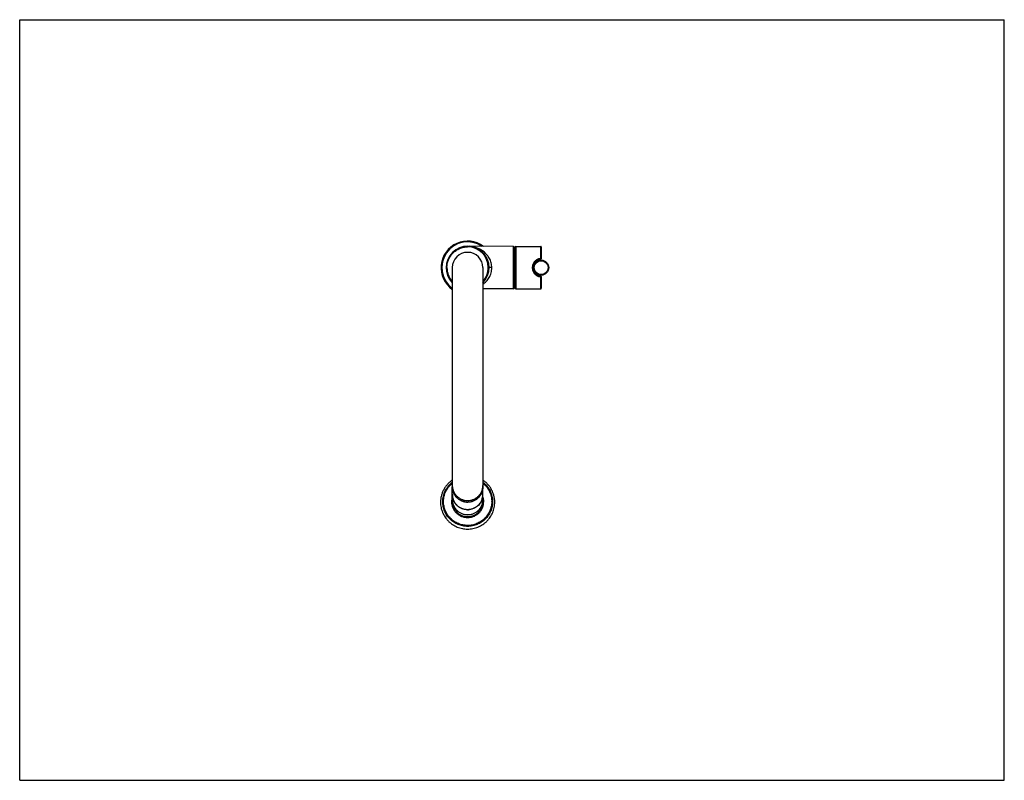
# Model space of a CAD drawing. Units: inches. Extents: x 0 to 11, y 0 to 8.5.
import ezdxf

# ---------------------------------------------------------------- set-up
doc = ezdxf.new("R2010")
doc.units = ezdxf.units.IN
doc.header["$LTSCALE"] = 0.605
doc.header["$MEASUREMENT"] = 0
doc.layers.get('0').update_dxf_attribs({"linetype": 'CONTINUOUS'})

msp = doc.modelspace()

# ---------------------------------------------------------------- linework, layer by layer
at = {"color": 7, "linetype": 'Continuous'}
for p, q in [((0, 0), (0, 8.5)), ((0, 8.5), (11, 8.5)), ((11, 0), (11, 8.5)), ((5.517, 5.964), (5.022, 5.968)), ((5.033, 5.967), (5.022, 5.968)), ((5.517, 5.494), (5.517, 5.964)), ((5.526, 5.955), (5.526, 5.503)), ((5.526, 5.955), (5.532, 5.955)), ((5.532, 5.957), (5.532, 5.501)), ((5.541, 5.966), (5.541, 5.492)), ((5.541, 5.966), (5.821, 5.966)), ((5.821, 5.831), (5.821, 5.966)), ((5.827, 5.96), (5.827, 5.828)), ((4.833, 5.729), (4.833, 3.279)), ((5.175, 5.729), (5.175, 3.279)), ((5.274, 5.729), (5.244, 5.729)), ((5.733, 5.729), (5.727, 5.729)), ((5.733, 5.728), (5.741, 5.728)), ((5.775, 5.803), (5.769, 5.803)), ((5.778, 5.809), (5.798, 5.809)), ((5.798, 5.809), (5.797, 5.809)), ((5.821, 5.822), (5.821, 5.825)), ((5.827, 5.828), (5.827, 5.829)), ((5.775, 5.655), (5.769, 5.655)), ((5.798, 5.649), (5.778, 5.649)), ((5.797, 5.649), (5.798, 5.649)), ((5.821, 5.632), (5.821, 5.635)), ((5.821, 5.492), (5.821, 5.626)), ((5.827, 5.629), (5.827, 5.498)), ((5.827, 5.629), (5.827, 5.629)), ((5.526, 5.503), (5.532, 5.503)), ((5.517, 5.494), (5.175, 5.491)), ((5.541, 5.492), (5.821, 5.492)), ((4.833, 3.196), (4.833, 3.278)), ((4.833, 3.138), (4.833, 3.193)), ((5.175, 3.196), (5.175, 3.278)), ((5.176, 3.138), (5.176, 3.193)), ((4.726, 3.113), (4.726, 3.113)), ((4.833, 3.131), (4.833, 3.116)), ((5.175, 3.131), (5.175, 3.116)), ((5.283, 3.113), (5.283, 3.113)), ((0, 0), (11, 0))]:
    msp.add_line(p, q, dxfattribs=at)
msp.add_lwpolyline([(5.022, 5.968), (5.021, 5.968), (5.02, 5.968)], dxfattribs=at)
for radius in [0.084, 0.078]:
    msp.add_circle((5.826, 5.729), radius, dxfattribs=at)
for centre, radius, start, end in [((5.004, 5.729), 0.297, 53.3128, 234.8284), ((5.004, 5.729), 0.288, 55.7948, 233.5406), ((5.004, 5.729), 0.24, 315.4371, 224.5177), ((5.004, 5.73), 0.231, 0.4737, 89.9984), ((5.517, 5.955), 0.009, 0, 89.5), ((5.541, 5.957), 0.009, 90, 180), ((5.821, 5.96), 0.006, 0, 90), ((5.004, 5.729), 0.171, 0, 180), ((5.827, 5.734), 0.0969, 93.5455, 98.1521), ((5.674, 5.82), 0.147, 3.9781, 4.2213), ((5.603, 5.815), 0.218, 3.4383, 3.9565), ((5.004, 5.729), 0.231, 179.9858, 222.2398), ((5.004, 5.729), 0.231, 317.7863, 0.4572), ((5.079, 5.73), 0.156, 0.0804, 0.5119), ((5.832, 5.729), 0.105, 175.2001, 179.9913), ((5.832, 5.729), 0.105, 180.0075, 184.5094), ((5.827, 5.729), 0.0938, 93.4485, 266.5516), ((5.818, 5.689), 0.121, 109.961, 110.6247), ((5.822, 5.679), 0.132, 103.6937, 109.9048), ((5.824, 5.67), 0.141, 100.9547, 103.7355), ((5.798, 5.827), 0.018, 270, 285.8951), ((5.65, 5.818), 0.171, 2.4569, 3.5219), ((5.821, 5.828), 0.006, 273.4485, 0.0008), ((5.821, 5.777), 0.13, 249.4291, 256.3461), ((5.825, 5.79), 0.144, 256.2955, 259.0121), ((5.798, 5.631), 0.018, 74.1049, 90), ((5.827, 5.723), 0.0969, 261.6688, 266.4521), ((5.821, 5.629), 0.006, 0.0001, 86.5516), ((5.616, 5.641), 0.205, 355.8324, 357.2835), ((5.691, 5.638), 0.13, 357.3227, 357.5818), ((5.517, 5.503), 0.009, 270.5, 360), ((5.541, 5.501), 0.009, 180, 270), ((5.004, 5.729), 0.297, 305.1716, 306.6872), ((5.821, 5.498), 0.006, 270, 360), ((5, 3.279), 0.166, 180.0038, 180.3132), ((4.999, 3.278), 0.165, 179.6883, 180), ((5, 3.278), 0.166, 179.9962, 180.7585), ((5, 3.278), 0.167, 180.7602, 183.6494), ((5, 3.193), 0.167, 177.6559, 179.2125), ((5, 3.196), 0.166, 179.9966, 182.005), ((4.999, 3.193), 0.166, 179.213, 179.9998), ((5.001, 3.278), 0.167, 183.6485, 184.6836), ((5.008, 3.193), 0.168, 344.8406, 359.9868), ((5.009, 3.279), 0.166, 359.6893, 0.0038), ((5.009, 3.278), 0.166, 0, 0.316), ((5.009, 3.193), 0.167, 0.7875, 2.3442), ((5.01, 3.193), 0.166, 0.0002, 0.787), ((4.998, 3.114), 0.263, 179.626, 180), ((5.001, 3.114), 0.176, 162.0087, 179.9791), ((5, 3.114), 0.176, 180, 180.4491), ((5, 3.138), 0.167, 180.0038, 185.2424), ((5, 3.116), 0.167, 180, 180.4491), ((5.001, 3.138), 0.168, 185.2406, 192.5432), ((5, 3.137), 0.167, 192.5428, 197.2867), ((5.001, 3.138), 0.168, 197.2877, 200.4121), ((5.004, 3.282), 0.173, 265.7823, 269.978), ((5.004, 3.28), 0.171, 269.9841, 270.7411), ((5.008, 3.114), 0.176, 9.8717, 17.9569), ((5.008, 3.114), 0.177, 7.8935, 9.8698), ((5.009, 3.114), 0.176, 0, 7.9064), ((5.011, 3.114), 0.263, 359.626, 360), ((5.002, 3.138), 0.169, 200.4112, 201.877), ((5.002, 3.138), 0.169, 201.8775, 206.3142), ((5.001, 3.138), 0.168, 206.3133, 210.513), ((5.004, 3.2), 0.173, 261.0736, 270.7184), ((5.004, 3.196), 0.172, 270.0002, 270.7823), ((5.004, 3.197), 0.173, 270.7883, 274.959)]:
    msp.add_arc(centre, radius, start, end, dxfattribs=at)
for points, knots in [([(4.773, 5.729), (4.773, 5.744), (4.775, 5.767), (4.783, 5.796), (4.79, 5.818), (4.8, 5.838), (4.812, 5.858), (4.825, 5.876), (4.84, 5.893), (4.857, 5.908), (4.875, 5.922), (4.895, 5.934), (4.922, 5.947), (4.959, 5.958), (4.989, 5.961), (5.004, 5.961)], [0, 0, 0, 0, 0.124897, 0.187445, 0.24997, 0.312492, 0.37502, 0.437548, 0.500075, 0.562603, 0.625133, 0.687661, 0.750179, 0.875104, 1, 1, 1, 1]), ([(5.274, 5.729), (5.274, 5.738), (5.273, 5.756), (5.268, 5.783), (5.26, 5.808), (5.249, 5.831), (5.236, 5.853), (5.216, 5.878), (5.189, 5.905), (5.152, 5.931), (5.113, 5.949), (5.073, 5.961), (5.047, 5.966), (5.033, 5.967)], [0, 0, 0, 0, 0.073957, 0.146998, 0.218431, 0.287866, 0.355197, 0.420502, 0.545627, 0.665071, 0.780352, 0.892481, 1, 1, 1, 1]), ([(5.813, 5.83), (5.808, 5.829), (5.796, 5.827), (5.781, 5.82), (5.766, 5.811), (5.754, 5.799), (5.744, 5.786), (5.736, 5.771), (5.73, 5.754), (5.728, 5.743), (5.728, 5.737)], [0, 0, 0, 0, 0.126243, 0.251317, 0.375392, 0.499034, 0.62293, 0.747611, 0.873344, 1, 1, 1, 1]), ([(5.827, 5.829), (5.827, 5.829), (5.826, 5.829), (5.826, 5.83), (5.825, 5.83), (5.823, 5.831), (5.822, 5.831), (5.821, 5.831)], [0, 0, 0, 0, 0.169363, 0.277192, 0.400399, 0.685698, 1, 1, 1, 1]), ([(5.175, 5.543), (5.182, 5.548), (5.195, 5.558), (5.213, 5.576), (5.23, 5.596), (5.245, 5.619), (5.257, 5.643), (5.267, 5.67), (5.273, 5.699), (5.274, 5.719), (5.274, 5.729)], [0, 0, 0, 0, 0.112529, 0.228092, 0.347162, 0.470163, 0.597356, 0.728651, 0.86334, 1, 1, 1, 1]), ([(5.728, 5.72), (5.728, 5.715), (5.73, 5.703), (5.735, 5.687), (5.743, 5.672), (5.754, 5.658), (5.766, 5.647), (5.78, 5.638), (5.796, 5.631), (5.807, 5.628), (5.813, 5.627)], [0, 0, 0, 0, 0.126625, 0.252359, 0.377055, 0.500964, 0.624608, 0.74868, 0.873746, 1, 1, 1, 1]), ([(5.775, 5.803), (5.774, 5.802), (5.768, 5.799), (5.762, 5.795), (5.758, 5.792)], [0, 0, 0, 0, 0.249229, 1, 1, 1, 1]), ([(5.784, 5.802), (5.784, 5.801), (5.782, 5.801), (5.78, 5.801), (5.778, 5.801), (5.776, 5.802), (5.775, 5.803)], [0, 0, 0, 0, 0.218631, 0.455876, 0.716254, 1, 1, 1, 1]), ([(5.758, 5.665), (5.76, 5.664), (5.765, 5.66), (5.771, 5.657), (5.775, 5.655)], [0, 0, 0, 0, 0.251509, 1, 1, 1, 1]), ([(5.784, 5.656), (5.784, 5.656), (5.782, 5.656), (5.78, 5.656), (5.778, 5.656), (5.776, 5.655), (5.775, 5.655)], [0, 0, 0, 0, 0.20655, 0.438186, 0.700893, 1, 1, 1, 1]), ([(5.827, 5.629), (5.827, 5.628), (5.826, 5.628), (5.826, 5.627), (5.825, 5.627), (5.823, 5.627), (5.822, 5.626), (5.821, 5.626)], [0, 0, 0, 0, 0.169364, 0.277193, 0.4004, 0.685698, 1, 1, 1, 1]), ([(4.833, 3.355), (4.823, 3.348), (4.804, 3.333), (4.778, 3.307), (4.755, 3.279), (4.736, 3.248), (4.721, 3.214), (4.71, 3.18), (4.703, 3.144), (4.701, 3.119), (4.701, 3.107)], [0, 0, 0, 0, 0.125421, 0.250705, 0.375852, 0.500866, 0.625742, 0.750552, 0.875367, 1, 1, 1, 1]), ([(4.726, 3.113), (4.726, 3.134), (4.731, 3.176), (4.752, 3.235), (4.786, 3.288), (4.817, 3.317), (4.833, 3.33)], [0, 0, 0, 0, 0.249408, 0.499082, 0.749242, 1, 1, 1, 1]), ([(4.735, 3.116), (4.735, 3.135), (4.74, 3.174), (4.759, 3.23), (4.785, 3.271), (4.811, 3.301), (4.826, 3.314), (4.833, 3.32)], [0, 0, 0, 0, 0.249301, 0.498885, 0.748951, 0.874398, 1, 1, 1, 1]), ([(5.307, 3.107), (5.307, 3.119), (5.306, 3.144), (5.299, 3.18), (5.288, 3.214), (5.273, 3.248), (5.254, 3.279), (5.231, 3.307), (5.205, 3.333), (5.185, 3.348), (5.175, 3.355)], [0, 0, 0, 0, 0.124633, 0.249447, 0.374257, 0.499134, 0.624148, 0.749295, 0.874579, 1, 1, 1, 1]), ([(5.175, 3.33), (5.192, 3.317), (5.222, 3.288), (5.257, 3.235), (5.278, 3.176), (5.283, 3.134), (5.283, 3.113)], [0, 0, 0, 0, 0.250758, 0.500918, 0.750592, 1, 1, 1, 1]), ([(5.175, 3.32), (5.183, 3.314), (5.198, 3.3), (5.224, 3.271), (5.25, 3.229), (5.269, 3.173), (5.274, 3.134), (5.274, 3.114)], [0, 0, 0, 0, 0.125606, 0.251055, 0.50112, 0.750701, 1, 1, 1, 1]), ([(4.833, 3.296), (4.833, 3.29), (4.834, 3.279), (4.836, 3.263), (4.841, 3.247), (4.848, 3.226), (4.861, 3.201), (4.883, 3.176), (4.909, 3.154), (4.939, 3.139), (4.971, 3.129), (4.993, 3.127), (5.004, 3.127)], [0, 0, 0, 0, 0.062198, 0.12441, 0.186649, 0.248926, 0.37349, 0.498313, 0.623419, 0.748764, 0.874358, 1, 1, 1, 1]), ([(4.833, 3.278), (4.833, 3.267), (4.835, 3.25), (4.841, 3.229), (4.846, 3.213), (4.854, 3.199), (4.865, 3.18), (4.883, 3.158), (4.905, 3.141), (4.924, 3.129), (4.939, 3.122), (4.955, 3.117), (4.976, 3.112), (4.993, 3.11), (5.004, 3.11)], [0, 0, 0, 0, 0.124209, 0.186423, 0.24868, 0.310987, 0.373351, 0.498137, 0.623214, 0.685914, 0.748671, 0.811499, 0.874408, 1, 1, 1, 1]), ([(4.833, 3.196), (4.833, 3.185), (4.836, 3.162), (4.846, 3.13), (4.862, 3.1), (4.883, 3.074), (4.91, 3.053), (4.94, 3.038), (4.973, 3.028), (4.995, 3.026), (5.007, 3.027)], [0, 0, 0, 0, 0.124323, 0.248777, 0.373394, 0.498267, 0.623405, 0.748775, 0.874354, 1, 1, 1, 1]), ([(5.004, 3.024), (4.993, 3.024), (4.976, 3.026), (4.955, 3.031), (4.939, 3.037), (4.923, 3.044), (4.904, 3.055), (4.882, 3.073), (4.865, 3.094), (4.853, 3.113), (4.846, 3.128), (4.84, 3.144), (4.835, 3.166), (4.833, 3.182), (4.833, 3.193)], [0, 0, 0, 0, 0.125594, 0.1885, 0.251325, 0.314079, 0.376777, 0.501849, 0.626635, 0.689001, 0.751309, 0.813567, 0.875784, 1, 1, 1, 1]), ([(4.992, 3.109), (4.982, 3.11), (4.967, 3.113), (4.947, 3.118), (4.929, 3.126), (4.907, 3.138), (4.887, 3.154), (4.873, 3.169), (4.864, 3.181), (4.856, 3.193), (4.847, 3.211), (4.838, 3.235), (4.835, 3.254), (4.834, 3.264)], [0, 0, 0, 0, 0.125713, 0.188565, 0.251349, 0.376639, 0.501717, 0.56422, 0.626659, 0.689036, 0.751359, 0.875742, 1, 1, 1, 1]), ([(5.004, 3.127), (5.016, 3.127), (5.038, 3.129), (5.07, 3.139), (5.1, 3.154), (5.126, 3.176), (5.147, 3.201), (5.161, 3.226), (5.168, 3.247), (5.172, 3.263), (5.175, 3.279), (5.175, 3.29), (5.175, 3.296)], [0, 0, 0, 0, 0.125642, 0.251235, 0.37658, 0.501687, 0.62651, 0.751074, 0.813351, 0.87559, 0.937802, 1, 1, 1, 1]), ([(5.004, 3.11), (5.016, 3.11), (5.032, 3.112), (5.054, 3.117), (5.07, 3.122), (5.085, 3.129), (5.104, 3.141), (5.126, 3.158), (5.144, 3.18), (5.155, 3.199), (5.162, 3.213), (5.168, 3.229), (5.174, 3.25), (5.175, 3.267), (5.175, 3.278)], [0, 0, 0, 0, 0.125594, 0.188502, 0.251328, 0.314083, 0.376782, 0.501855, 0.626639, 0.689004, 0.751312, 0.813571, 0.875787, 1, 1, 1, 1]), ([(5.175, 3.278), (5.175, 3.267), (5.173, 3.245), (5.165, 3.219), (5.156, 3.199), (5.144, 3.18), (5.127, 3.158), (5.105, 3.141), (5.086, 3.129), (5.071, 3.122), (5.056, 3.117), (5.034, 3.111), (5.018, 3.109), (5.007, 3.109)], [0, 0, 0, 0, 0.124242, 0.248588, 0.310906, 0.373281, 0.498085, 0.623172, 0.685876, 0.748637, 0.81147, 0.874385, 1, 1, 1, 1]), ([(5.007, 3.027), (5.018, 3.027), (5.04, 3.029), (5.072, 3.039), (5.101, 3.055), (5.127, 3.076), (5.144, 3.098), (5.156, 3.116), (5.163, 3.131), (5.168, 3.147), (5.174, 3.168), (5.175, 3.185), (5.175, 3.196)], [0, 0, 0, 0, 0.125586, 0.251161, 0.376469, 0.501565, 0.626401, 0.688788, 0.751117, 0.813421, 0.87573, 1, 1, 1, 1]), ([(5.007, 3.027), (5.018, 3.027), (5.034, 3.029), (5.056, 3.034), (5.071, 3.04), (5.086, 3.047), (5.105, 3.058), (5.127, 3.076), (5.144, 3.098), (5.156, 3.116), (5.165, 3.136), (5.173, 3.163), (5.175, 3.185), (5.175, 3.196)], [0, 0, 0, 0, 0.125615, 0.18853, 0.251363, 0.314124, 0.376828, 0.501915, 0.626719, 0.689094, 0.751412, 0.875758, 1, 1, 1, 1]), ([(4.701, 3.107), (4.701, 3.088), (4.704, 3.058), (4.714, 3.02), (4.724, 2.992), (4.737, 2.966), (4.752, 2.94), (4.77, 2.917), (4.79, 2.895), (4.812, 2.875), (4.836, 2.858), (4.861, 2.842), (4.897, 2.826), (4.945, 2.811), (5.004, 2.805), (5.064, 2.811), (5.111, 2.826), (5.147, 2.842), (5.173, 2.858), (5.197, 2.875), (5.219, 2.895), (5.239, 2.917), (5.257, 2.94), (5.272, 2.966), (5.285, 2.992), (5.295, 3.02), (5.304, 3.058), (5.307, 3.088), (5.307, 3.107)], [0, 0, 0, 0, 0.062163, 0.093311, 0.12446, 0.155628, 0.186824, 0.218047, 0.249297, 0.280575, 0.311881, 0.343214, 0.37457, 0.437263, 0.5, 0.562737, 0.625431, 0.656787, 0.688119, 0.719425, 0.750703, 0.781953, 0.813176, 0.844372, 0.87554, 0.906689, 0.937837, 1, 1, 1, 1]), ([(5.283, 3.113), (5.283, 3.095), (5.28, 3.068), (5.271, 3.033), (5.262, 3.008), (5.25, 2.983), (5.236, 2.96), (5.22, 2.938), (5.201, 2.918), (5.181, 2.9), (5.159, 2.884), (5.136, 2.87), (5.103, 2.855), (5.059, 2.841), (5.004, 2.836), (4.95, 2.841), (4.906, 2.855), (4.873, 2.87), (4.85, 2.884), (4.828, 2.9), (4.807, 2.918), (4.789, 2.938), (4.773, 2.96), (4.759, 2.983), (4.747, 3.008), (4.738, 3.033), (4.729, 3.068), (4.726, 3.095), (4.726, 3.113)], [0, 0, 0, 0, 0.062092, 0.093208, 0.12433, 0.155475, 0.186654, 0.217866, 0.249113, 0.280395, 0.311712, 0.343061, 0.37444, 0.437193, 0.5, 0.562807, 0.62556, 0.656939, 0.688288, 0.719605, 0.750887, 0.782134, 0.813346, 0.844525, 0.87567, 0.906792, 0.937908, 1, 1, 1, 1]), ([(5.274, 3.113), (5.274, 3.095), (5.271, 3.069), (5.262, 3.035), (5.253, 3.011), (5.242, 2.987), (5.228, 2.965), (5.212, 2.944), (5.194, 2.925), (5.174, 2.907), (5.153, 2.892), (5.13, 2.879), (5.099, 2.864), (5.056, 2.851), (5.003, 2.846), (4.951, 2.852), (4.909, 2.865), (4.877, 2.879), (4.854, 2.893), (4.833, 2.909), (4.813, 2.926), (4.796, 2.945), (4.78, 2.966), (4.766, 2.989), (4.755, 3.012), (4.746, 3.037), (4.738, 3.071), (4.735, 3.097), (4.735, 3.114)], [0, 0, 0, 0, 0.062093, 0.09321, 0.124332, 0.155478, 0.186658, 0.217872, 0.249119, 0.280401, 0.311718, 0.343068, 0.374448, 0.437202, 0.500009, 0.562815, 0.625566, 0.656943, 0.688292, 0.719607, 0.750887, 0.782132, 0.813344, 0.844524, 0.875668, 0.90679, 0.937907, 1, 1, 1, 1]), ([(4.824, 3.113), (4.824, 3.101), (4.826, 3.084), (4.832, 3.061), (4.838, 3.045), (4.846, 3.029), (4.855, 3.014), (4.866, 3), (4.878, 2.988), (4.891, 2.976), (4.91, 2.962), (4.936, 2.949), (4.97, 2.939), (5.005, 2.935), (5.04, 2.939), (5.074, 2.949), (5.1, 2.963), (5.119, 2.977), (5.132, 2.989), (5.144, 3.001), (5.154, 3.016), (5.163, 3.03), (5.171, 3.046), (5.177, 3.063), (5.183, 3.085), (5.184, 3.103), (5.184, 3.114)], [0, 0, 0, 0, 0.062098, 0.093227, 0.124357, 0.155506, 0.186689, 0.217909, 0.249162, 0.28045, 0.311771, 0.374436, 0.437199, 0.500014, 0.562828, 0.625588, 0.688248, 0.719568, 0.750853, 0.782103, 0.81332, 0.8445, 0.875647, 0.906776, 0.937903, 1, 1, 1, 1]), ([(4.833, 3.138), (4.833, 3.126), (4.835, 3.11), (4.84, 3.088), (4.846, 3.073), (4.853, 3.058), (4.865, 3.039), (4.879, 3.021), (4.896, 3.006), (4.909, 2.996), (4.924, 2.988), (4.939, 2.981), (4.955, 2.975), (4.976, 2.97), (5.004, 2.967), (5.032, 2.97), (5.054, 2.975), (5.07, 2.981), (5.085, 2.988), (5.1, 2.996), (5.113, 3.006), (5.13, 3.021), (5.144, 3.039), (5.156, 3.058), (5.163, 3.073), (5.169, 3.088), (5.174, 3.11), (5.176, 3.126), (5.176, 3.138)], [0, 0, 0, 0, 0.062116, 0.093261, 0.124404, 0.155558, 0.186741, 0.249134, 0.280414, 0.311726, 0.343066, 0.374433, 0.405823, 0.437229, 0.5, 0.562771, 0.594178, 0.625567, 0.656935, 0.688274, 0.719586, 0.750866, 0.813259, 0.844442, 0.875596, 0.906739, 0.937884, 1, 1, 1, 1]), ([(4.833, 3.114), (4.833, 3.103), (4.835, 3.087), (4.841, 3.065), (4.847, 3.05), (4.854, 3.035), (4.865, 3.016), (4.88, 2.999), (4.896, 2.984), (4.91, 2.974), (4.924, 2.966), (4.94, 2.959), (4.955, 2.953), (4.977, 2.948), (5.005, 2.946), (5.033, 2.948), (5.055, 2.954), (5.07, 2.959), (5.086, 2.967), (5.1, 2.975), (5.113, 2.985), (5.13, 3), (5.144, 3.017), (5.156, 3.036), (5.163, 3.051), (5.168, 3.067), (5.174, 3.088), (5.175, 3.105), (5.175, 3.116)], [0, 0, 0, 0, 0.062079, 0.093209, 0.124338, 0.155482, 0.186658, 0.249047, 0.280331, 0.311649, 0.342999, 0.374379, 0.405784, 0.437207, 0.500014, 0.56282, 0.594242, 0.625645, 0.657023, 0.688371, 0.719686, 0.750967, 0.813351, 0.844524, 0.875666, 0.906793, 0.937922, 1, 1, 1, 1]), ([(5.175, 3.121), (5.174, 3.11), (5.17, 3.09), (5.159, 3.06), (5.142, 3.033), (5.121, 3.01), (5.095, 2.991), (5.072, 2.979), (5.052, 2.972), (5.031, 2.967), (5.004, 2.965), (4.978, 2.967), (4.957, 2.972), (4.937, 2.979), (4.913, 2.991), (4.888, 3.01), (4.867, 3.033), (4.85, 3.06), (4.839, 3.09), (4.835, 3.11), (4.834, 3.121)], [0, 0, 0, 0, 0.062169, 0.124369, 0.186662, 0.249094, 0.311658, 0.37434, 0.405751, 0.437179, 0.5, 0.562821, 0.594249, 0.62566, 0.688342, 0.750906, 0.813338, 0.875631, 0.937831, 1, 1, 1, 1]), ([(5.17, 3.15), (5.168, 3.141), (5.162, 3.125), (5.149, 3.102), (5.134, 3.081), (5.115, 3.063), (5.094, 3.048), (5.07, 3.036), (5.045, 3.028), (5.028, 3.025), (5.019, 3.025)], [0, 0, 0, 0, 0.124327, 0.248814, 0.373504, 0.498414, 0.623537, 0.748828, 0.874339, 1, 1, 1, 1])]:
    msp.add_open_spline(points, degree=3, knots=knots, dxfattribs=at)

doc.saveas('drawing.dxf')
